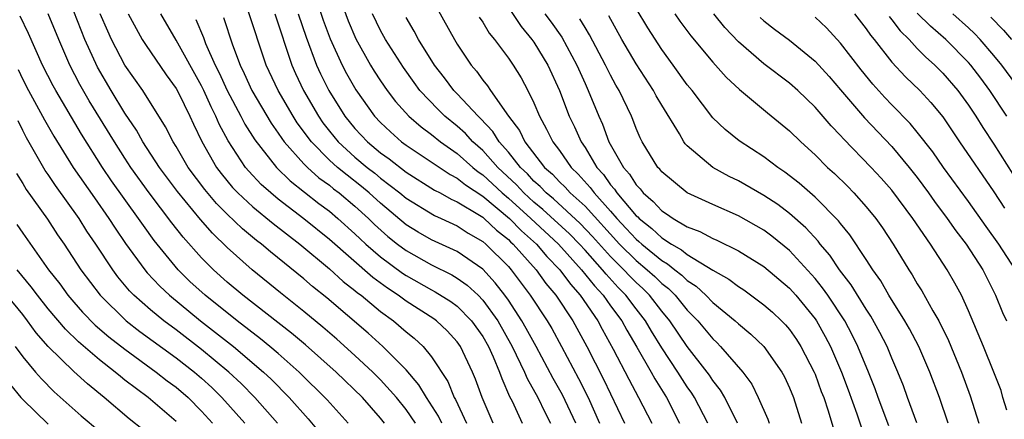
# Model space of a CAD drawing. Units: inches. Extents: x 2643867 to 2646000, y 1471149 to 1473000.
# Drawn here: x 2645813 to 2645890, y 1471415 to 1471447 of the extents above; entities that cross this region are included whole.
import ezdxf

# ---------------------------------------------------------------- set-up
doc = ezdxf.new("R2010")
doc.units = ezdxf.units.IN
doc.header["$MEASUREMENT"] = 0
doc.layers.add('LD26431470_2ft', color=108, linetype='Continuous')

msp = doc.modelspace()

# ---------------------------------------------------------------- linework, layer by layer
at = {"layer": 'LD26431470_2ft'}
for points, elevation in [([(2645837.828, 1471448.172), (2645838.457, 1471446.457), (2645839.059, 1471445.059), (2645840.222, 1471443), (2645840.514, 1471442.514), (2645841, 1471441.756), (2645841.515, 1471441), (2645842.16, 1471440.16), (2645843.204, 1471439), (2645844.168, 1471438.168), (2645845, 1471437.563), (2645845.701, 1471437), (2645847, 1471436.09), (2645848.222, 1471435), (2645848.649, 1471434.649), (2645849, 1471434.419), (2645850.523, 1471433), (2645851, 1471432.601), (2645852.766, 1471431), (2645854.919, 1471429), (2645856.734, 1471427), (2645857.733, 1471425.733), (2645858.423, 1471425), (2645859, 1471424.184), (2645859.873, 1471423), (2645860.264, 1471422.264), (2645861.057, 1471420.943), (2645862.177, 1471419), (2645862.463, 1471418.463), (2645863.373, 1471417), (2645864.404, 1471415)], 9208), ([(2645856.276, 1471415), (2645855.225, 1471417.226), (2645854.502, 1471418.502), (2645853.171, 1471421), (2645852.406, 1471422.406), (2645852.066, 1471423), (2645851, 1471424.628), (2645850.738, 1471425), (2645849.981, 1471425.981), (2645849, 1471427.036), (2645847, 1471428.411), (2645845, 1471429.337), (2645843.944, 1471429.944), (2645843, 1471430.516), (2645841, 1471432.188), (2645840.115, 1471433), (2645839.512, 1471433.512), (2645838.377, 1471434.377), (2645837.63, 1471435), (2645837, 1471435.57), (2645835.588, 1471437), (2645834.487, 1471438.487), (2645834.152, 1471439), (2645832.979, 1471441), (2645832.044, 1471443), (2645830.6, 1471447.4)], 9216), ([(2645836.017, 1471448.017), (2645836.519, 1471446.52), (2645837.058, 1471445.058), (2645838.004, 1471443), (2645838.345, 1471442.345), (2645839.059, 1471441.059), (2645840.528, 1471439), (2645841, 1471438.501), (2645841.769, 1471437.769), (2645842.65, 1471437), (2645843, 1471436.737), (2645846.444, 1471434.444), (2645847, 1471434.156), (2645847.635, 1471433.635), (2645849, 1471432.745), (2645851.102, 1471431), (2645852.031, 1471430.031), (2645853.198, 1471429), (2645854.021, 1471428.021), (2645855.029, 1471427), (2645855.856, 1471425.856), (2645856.632, 1471425), (2645858.004, 1471423), (2645858.344, 1471422.344), (2645859.208, 1471420.792), (2645860.427, 1471418.427), (2645861.197, 1471417), (2645862.215, 1471415)], 9210), ([(2645845.43, 1471447.43), (2645846.782, 1471445), (2645847, 1471444.64), (2645848.088, 1471443), (2645848.516, 1471442.516), (2645849, 1471441.828), (2645849.379, 1471441.379), (2645849.617, 1471441), (2645851.017, 1471439), (2645851.872, 1471437.872), (2645852.298, 1471437), (2645853.835, 1471435), (2645854.458, 1471434.458), (2645855, 1471433.874), (2645855.446, 1471433.446), (2645855.846, 1471433), (2645857, 1471431.956), (2645859.707, 1471429), (2645861, 1471427.713), (2645861.865, 1471427), (2645862.46, 1471426.46), (2645863, 1471425.928), (2645863.524, 1471425.524), (2645864.049, 1471425), (2645865, 1471423.838), (2645865.82, 1471423), (2645867, 1471421.582), (2645867.304, 1471421.304), (2645867.605, 1471421), (2645869.345, 1471419), (2645870.043, 1471418.043), (2645870.561, 1471417), (2645871.303, 1471415.303), (2645871.404, 1471415)], 9202), ([(2645851, 1471447.492), (2645852.006, 1471446.006), (2645852.846, 1471445), (2645853, 1471444.782), (2645854.095, 1471443), (2645855.006, 1471441), (2645855.764, 1471439), (2645856.172, 1471438.172), (2645856.697, 1471437), (2645857, 1471436.555), (2645857.933, 1471435), (2645858.438, 1471434.438), (2645859, 1471433.641), (2645859.304, 1471433.304), (2645859.491, 1471433), (2645861, 1471431.22), (2645861.12, 1471431.121), (2645861.227, 1471431), (2645862.222, 1471430.222), (2645863, 1471429.49), (2645863.767, 1471429), (2645864.56, 1471428.56), (2645865, 1471428.197), (2645867, 1471426.959), (2645868.257, 1471426.257), (2645869, 1471425.678), (2645869.416, 1471425.416), (2645871, 1471424.259), (2645871.669, 1471423.669), (2645872.384, 1471423), (2645872.69, 1471422.69), (2645873, 1471422.332), (2645873.553, 1471421.553), (2645873.899, 1471421), (2645874.934, 1471419), (2645875, 1471418.839), (2645875.487, 1471417.487), (2645875.677, 1471417), (2645876.023, 1471415.977), (2645876.471, 1471414.471)], 9198), ([(2645885.423, 1471415), (2645884.727, 1471417), (2645883.978, 1471419), (2645883.11, 1471421), (2645882.381, 1471422.381), (2645882.028, 1471423), (2645880.771, 1471425), (2645880.134, 1471426.134), (2645879.513, 1471427), (2645879, 1471427.799), (2645877.719, 1471429.719), (2645877, 1471430.598), (2645876.83, 1471430.83), (2645875, 1471432.668), (2645873.757, 1471433.756), (2645872.634, 1471434.634), (2645872.076, 1471435), (2645871, 1471435.822), (2645869.069, 1471437.069), (2645867.957, 1471437.958), (2645867, 1471438.875), (2645865.373, 1471441), (2645865, 1471441.461), (2645863.906, 1471443), (2645863, 1471444.222), (2645861.909, 1471445.909), (2645861, 1471447.427)], 9190), ([(2645838.458, 1471415), (2645836.832, 1471416.832), (2645834.64, 1471419), (2645833, 1471420.44), (2645832.347, 1471421), (2645831.606, 1471421.606), (2645829.779, 1471423), (2645827.265, 1471425), (2645826.087, 1471426.087), (2645825.161, 1471427), (2645823.287, 1471429.287), (2645822.443, 1471430.443), (2645822.065, 1471431), (2645819.949, 1471433.949), (2645819.241, 1471435), (2645817.598, 1471437.598), (2645815.59, 1471441), (2645815.381, 1471441.381), (2645814.562, 1471443), (2645813.452, 1471445.452), (2645812.814, 1471446.814)], 9232), ([(2645841.308, 1471415), (2645841, 1471415.379), (2645839.577, 1471417), (2645837.538, 1471419), (2645835.129, 1471421.129), (2645834.041, 1471422.041), (2645830.228, 1471425), (2645829, 1471426.031), (2645827.918, 1471427), (2645827, 1471427.924), (2645825.55, 1471429.55), (2645824.67, 1471430.67), (2645822.894, 1471433), (2645821.464, 1471435), (2645821, 1471435.709), (2645820.173, 1471437), (2645818.207, 1471440.207), (2645817.482, 1471441.482), (2645816.692, 1471443), (2645815.817, 1471445), (2645814.991, 1471447)], 9230), ([(2645843.743, 1471415), (2645843, 1471416.079), (2645842.249, 1471417), (2645841, 1471418.396), (2645840.398, 1471419), (2645839, 1471420.289), (2645837.568, 1471421.568), (2645836.494, 1471422.494), (2645835, 1471423.73), (2645833.178, 1471425.178), (2645830.946, 1471427), (2645829, 1471428.727), (2645827.843, 1471429.843), (2645826.913, 1471430.913), (2645825.101, 1471433.101), (2645823.696, 1471435), (2645822.404, 1471437), (2645821.906, 1471437.906), (2645821, 1471439.237), (2645819.922, 1471441), (2645818.842, 1471442.842), (2645817.863, 1471445), (2645817, 1471447.186)], 9228), ([(2645845.789, 1471415), (2645845.543, 1471415.543), (2645844.59, 1471417), (2645844.006, 1471418.006), (2645843, 1471419.171), (2645841.171, 1471421), (2645840.025, 1471422.025), (2645836.797, 1471424.797), (2645835.683, 1471425.683), (2645835, 1471426.287), (2645832.392, 1471428.392), (2645831.687, 1471429), (2645831.293, 1471429.293), (2645830.194, 1471430.194), (2645829, 1471431.34), (2645828.17, 1471432.17), (2645827.257, 1471433.256), (2645825.954, 1471435), (2645825, 1471436.631), (2645824.769, 1471437), (2645824.178, 1471438.178), (2645822.401, 1471441), (2645821, 1471442.991), (2645819.944, 1471445), (2645819.649, 1471445.649), (2645819.07, 1471447)], 9226), ([(2645821.255, 1471447), (2645822.343, 1471445), (2645822.596, 1471444.596), (2645824.232, 1471442.232), (2645825, 1471441.155), (2645825.178, 1471440.822), (2645826.075, 1471439), (2645826.368, 1471438.368), (2645827.025, 1471437.025), (2645828.176, 1471435), (2645828.525, 1471434.525), (2645829.426, 1471433.426), (2645829.83, 1471433), (2645831, 1471431.906), (2645832.598, 1471430.598), (2645834.678, 1471429), (2645837, 1471427.072), (2645838.084, 1471426.085), (2645839, 1471425.377), (2645839.2, 1471425.2), (2645839.478, 1471425), (2645841, 1471423.732), (2645842.003, 1471423), (2645843, 1471422.148), (2645843.639, 1471421.639), (2645844.339, 1471421), (2645845, 1471420.198), (2645846.267, 1471418.266), (2645846.765, 1471417), (2645846.856, 1471416.857), (2645847.731, 1471415)], 9224), ([(2645849.815, 1471415), (2645848.948, 1471417), (2645848.438, 1471418.439), (2645848.204, 1471419), (2645847.266, 1471421), (2645847, 1471421.37), (2645846.215, 1471422.215), (2645845.375, 1471423), (2645845.16, 1471423.16), (2645843, 1471424.546), (2645842.392, 1471425), (2645841.548, 1471425.548), (2645840.395, 1471426.395), (2645837, 1471429.356), (2645835, 1471430.988), (2645833, 1471432.513), (2645832.406, 1471433), (2645831.664, 1471433.664), (2645830.694, 1471434.694), (2645830.443, 1471435), (2645829.079, 1471437.079), (2645828.381, 1471438.381), (2645828.121, 1471439), (2645827.736, 1471439.736), (2645827.177, 1471441), (2645827, 1471441.367), (2645825, 1471444.954), (2645823.819, 1471447)], 9222), ([(2645826.557, 1471446.557), (2645827.143, 1471445.143), (2645827.311, 1471444.689), (2645828.068, 1471443), (2645828.378, 1471442.378), (2645829.001, 1471441), (2645830.074, 1471439), (2645830.387, 1471438.387), (2645831.157, 1471437.157), (2645832.854, 1471435), (2645833.938, 1471433.938), (2645836.182, 1471432.182), (2645837, 1471431.563), (2645837.67, 1471431), (2645839, 1471429.8), (2645839.401, 1471429.401), (2645839.841, 1471429), (2645841, 1471428.001), (2645842.725, 1471426.724), (2645843, 1471426.545), (2645845, 1471425.415), (2645845.278, 1471425.278), (2645846.505, 1471424.505), (2645847, 1471424.138), (2645848.13, 1471423), (2645849, 1471421.776), (2645849.444, 1471421), (2645849.818, 1471420.182), (2645850.311, 1471419), (2645850.48, 1471418.48), (2645851.094, 1471417.094), (2645851.293, 1471416.708), (2645852.086, 1471415)], 9220), ([(2645828.711, 1471446.711), (2645829.415, 1471444.585), (2645830.011, 1471443), (2645830.339, 1471442.339), (2645830.925, 1471441), (2645832.447, 1471438.447), (2645833, 1471437.678), (2645833.268, 1471437.268), (2645833.47, 1471437), (2645835, 1471435.287), (2645835.283, 1471435), (2645836.182, 1471434.182), (2645837, 1471433.599), (2645837.327, 1471433.327), (2645837.764, 1471433), (2645839, 1471431.96), (2645840.047, 1471431), (2645840.525, 1471430.525), (2645841.583, 1471429.583), (2645842.317, 1471429), (2645843, 1471428.488), (2645845, 1471427.368), (2645846.585, 1471426.585), (2645847, 1471426.331), (2645847.783, 1471425.782), (2645848.627, 1471425), (2645849, 1471424.624), (2645850.178, 1471423), (2645851.312, 1471421), (2645852.276, 1471419), (2645852.482, 1471418.482), (2645853.3, 1471417), (2645853.848, 1471415.848), (2645854.295, 1471415)], 9218), ([(2645832.716, 1471447), (2645834.049, 1471443), (2645834.341, 1471442.341), (2645834.979, 1471441), (2645836.14, 1471439), (2645836.493, 1471438.493), (2645837, 1471437.838), (2645837.685, 1471437), (2645839, 1471435.803), (2645839.958, 1471435), (2645840.544, 1471434.544), (2645841, 1471434.156), (2645842.502, 1471433), (2645843, 1471432.584), (2645845.227, 1471431.227), (2645845.749, 1471431), (2645847, 1471430.417), (2645847.863, 1471429.863), (2645849, 1471429.214), (2645849.251, 1471429), (2645851, 1471427.25), (2645851.22, 1471427), (2645852.718, 1471425), (2645854.033, 1471423), (2645854.392, 1471422.393), (2645855.159, 1471421), (2645856.487, 1471418.487), (2645857.244, 1471417), (2645858.146, 1471415)], 9214), ([(2645834.55, 1471447), (2645835.171, 1471445.171), (2645835.994, 1471443), (2645836.311, 1471442.311), (2645836.956, 1471441), (2645838.2, 1471439), (2645839, 1471438.025), (2645839.969, 1471437), (2645841, 1471436.141), (2645841.664, 1471435.664), (2645843, 1471434.624), (2645845.227, 1471433.227), (2645845.664, 1471433), (2645846.517, 1471432.517), (2645847, 1471432.307), (2645848.731, 1471431.269), (2645849, 1471431.096), (2645849.117, 1471431), (2645850.085, 1471430.085), (2645851, 1471429.37), (2645851.181, 1471429.181), (2645851.389, 1471429), (2645853.172, 1471427), (2645853.931, 1471425.931), (2645854.727, 1471425), (2645856.057, 1471423), (2645857.153, 1471421), (2645858.44, 1471418.44), (2645860.095, 1471415)], 9212), ([(2645866.618, 1471415), (2645865.575, 1471417), (2645865.351, 1471417.352), (2645865, 1471417.844), (2645864.269, 1471419), (2645863, 1471420.895), (2645862.189, 1471422.189), (2645861.72, 1471423), (2645861, 1471423.933), (2645860.206, 1471425), (2645859.603, 1471425.603), (2645858.644, 1471426.644), (2645858.366, 1471427), (2645857, 1471428.513), (2645856.556, 1471429), (2645855.792, 1471429.792), (2645853.709, 1471431.709), (2645853, 1471432.275), (2645852.201, 1471433), (2645851.631, 1471433.63), (2645850.165, 1471435), (2645849, 1471436.31), (2645848.226, 1471437), (2645847.644, 1471437.644), (2645847, 1471438.226), (2645846.042, 1471439), (2645845.511, 1471439.511), (2645844.084, 1471441), (2645843.622, 1471441.622), (2645842.794, 1471442.794), (2645841.395, 1471445), (2645841, 1471445.706), (2645840.363, 1471447)], 9206), ([(2645868.926, 1471415), (2645867.932, 1471417), (2645867.592, 1471417.592), (2645867, 1471418.344), (2645866.745, 1471418.745), (2645866.563, 1471419), (2645865, 1471420.981), (2645863.63, 1471423), (2645863, 1471423.764), (2645862.051, 1471425), (2645861.522, 1471425.522), (2645861, 1471425.995), (2645860.497, 1471426.498), (2645860.04, 1471427), (2645859, 1471428.035), (2645857.598, 1471429.598), (2645856.622, 1471430.623), (2645854.535, 1471432.535), (2645853.951, 1471433), (2645853.493, 1471433.493), (2645853, 1471433.923), (2645852.488, 1471434.488), (2645851.942, 1471435), (2645851, 1471436.183), (2645850.282, 1471437), (2645849.795, 1471437.795), (2645848.823, 1471438.823), (2645848.627, 1471439), (2645847, 1471440.747), (2645846.745, 1471441), (2645845.996, 1471441.995), (2645845.212, 1471443), (2645843.978, 1471445), (2645843.642, 1471445.642), (2645843, 1471446.708)], 9204), ([(2645848.73, 1471446.73), (2645849, 1471446.339), (2645849.501, 1471445.501), (2645849.927, 1471445), (2645851, 1471443.542), (2645851.374, 1471443), (2645851.996, 1471441.995), (2645852.529, 1471441), (2645853, 1471440.039), (2645853.428, 1471439), (2645853.996, 1471437.996), (2645854.485, 1471437), (2645855, 1471436.314), (2645855.915, 1471435), (2645856.469, 1471434.469), (2645857.414, 1471433.414), (2645857.706, 1471433), (2645859, 1471431.566), (2645859.49, 1471431), (2645860.228, 1471430.228), (2645861, 1471429.376), (2645861.211, 1471429.211), (2645861.435, 1471429), (2645863, 1471427.723), (2645863.465, 1471427.465), (2645864.028, 1471427), (2645864.577, 1471426.577), (2645865, 1471426.155), (2645865.701, 1471425.701), (2645866.453, 1471425), (2645867, 1471424.44), (2645868.758, 1471423), (2645869, 1471422.767), (2645869.971, 1471421.971), (2645871, 1471420.993), (2645872.407, 1471419), (2645872.614, 1471418.614), (2645873, 1471417.755), (2645873.301, 1471417), (2645873.947, 1471415)], 9200), ([(2645853.859, 1471447), (2645854.346, 1471446.346), (2645855.176, 1471445.176), (2645856.371, 1471443), (2645857, 1471441.547), (2645857.256, 1471441), (2645858.074, 1471439), (2645858.375, 1471438.375), (2645858.871, 1471437), (2645860.006, 1471435), (2645860.477, 1471434.477), (2645861, 1471433.625), (2645861.312, 1471433.312), (2645861.547, 1471433), (2645862.342, 1471432.342), (2645863, 1471431.598), (2645863.374, 1471431.374), (2645863.898, 1471431), (2645865, 1471430.36), (2645865.996, 1471429.996), (2645867, 1471429.437), (2645867.31, 1471429.311), (2645869, 1471428.486), (2645871, 1471427.247), (2645873, 1471425.542), (2645873.489, 1471425), (2645875, 1471423.147), (2645875.1, 1471423), (2645875.787, 1471421.788), (2645876.196, 1471421), (2645877.061, 1471419), (2645877.595, 1471417.595), (2645878.276, 1471415.724), (2645878.633, 1471414.633)], 9196), ([(2645880.779, 1471414.779), (2645879.938, 1471417), (2645879.694, 1471417.694), (2645879.176, 1471419), (2645878.359, 1471421), (2645877.908, 1471421.908), (2645877.328, 1471423), (2645876.004, 1471425), (2645875.592, 1471425.591), (2645875, 1471426.313), (2645873, 1471428.49), (2645871.627, 1471429.627), (2645871, 1471430.084), (2645869, 1471431.219), (2645867, 1471432.089), (2645865.002, 1471433.002), (2645863, 1471434.652), (2645862.85, 1471434.85), (2645862.702, 1471435), (2645861.472, 1471437), (2645861.312, 1471437.312), (2645861, 1471438.048), (2645860.742, 1471438.742), (2645860.627, 1471439), (2645859.68, 1471441), (2645859.422, 1471441.422), (2645859, 1471442.212), (2645858.615, 1471443), (2645857.355, 1471445.355), (2645857, 1471445.925), (2645856.607, 1471446.607)], 9194), ([(2645882.974, 1471415.026), (2645882.229, 1471417), (2645881.908, 1471417.908), (2645881.471, 1471419), (2645881, 1471420.087), (2645880.631, 1471421), (2645880.078, 1471422.079), (2645879.367, 1471423.366), (2645879, 1471423.911), (2645877.824, 1471425.824), (2645876.919, 1471427), (2645876.144, 1471428.144), (2645875.399, 1471429), (2645875.231, 1471429.231), (2645874.276, 1471430.276), (2645873, 1471431.396), (2645872.089, 1471432.088), (2645871, 1471432.81), (2645869, 1471433.953), (2645868.29, 1471434.29), (2645867, 1471435.001), (2645865, 1471436.689), (2645864.846, 1471436.846), (2645864.74, 1471437), (2645864.386, 1471437.614), (2645863, 1471439.852), (2645862.58, 1471440.58), (2645862.366, 1471441), (2645861, 1471443.1), (2645859.887, 1471445), (2645858.858, 1471446.858)], 9192), ([(2645864.018, 1471447), (2645864.422, 1471446.422), (2645865.275, 1471445.275), (2645867, 1471443.214), (2645868.045, 1471442.045), (2645869.085, 1471441.085), (2645871.271, 1471439.271), (2645873, 1471437.861), (2645873.882, 1471437), (2645875, 1471435.982), (2645875.978, 1471435), (2645876.514, 1471434.514), (2645877.528, 1471433.528), (2645878.042, 1471433), (2645879, 1471431.925), (2645879.749, 1471431), (2645880.27, 1471430.27), (2645881.123, 1471429), (2645882.345, 1471427), (2645882.604, 1471426.604), (2645883, 1471425.901), (2645883.345, 1471425.345), (2645884.219, 1471423.781), (2645884.682, 1471423), (2645885.454, 1471421.454), (2645886.453, 1471419), (2645887.147, 1471417.147), (2645887.827, 1471415)], 9188), ([(2645890.011, 1471416.011), (2645889.692, 1471417), (2645889.55, 1471417.549), (2645888.983, 1471419), (2645888.167, 1471421), (2645887, 1471423.791), (2645886.456, 1471425), (2645885.942, 1471425.942), (2645885.344, 1471427), (2645884.027, 1471429), (2645882.651, 1471431), (2645881, 1471433.226), (2645880.166, 1471434.166), (2645879.395, 1471435), (2645877.225, 1471437.225), (2645877, 1471437.49), (2645876.257, 1471438.257), (2645875, 1471439.704), (2645873.651, 1471441), (2645873, 1471441.579), (2645871, 1471443.099), (2645869, 1471444.813), (2645867.944, 1471445.943), (2645867.086, 1471447)], 9186), ([(2645870.711, 1471446.71), (2645871, 1471446.457), (2645871.816, 1471445.816), (2645873, 1471444.94), (2645875, 1471443.312), (2645876.1, 1471442.1), (2645877, 1471441.064), (2645878.867, 1471438.867), (2645881, 1471436.631), (2645882.376, 1471435), (2645883, 1471434.207), (2645883.882, 1471433), (2645884.341, 1471432.341), (2645885.346, 1471431), (2645886.028, 1471430.028), (2645886.824, 1471429), (2645888.129, 1471427), (2645889.124, 1471425), (2645889.663, 1471423.663), (2645889.992, 1471423)], 9184), ([(2645890.674, 1471427), (2645889.388, 1471429), (2645888.384, 1471430.384), (2645887, 1471432.333), (2645885.043, 1471435), (2645884.212, 1471436.211), (2645883, 1471437.756), (2645882.433, 1471438.433), (2645881, 1471439.888), (2645880.458, 1471440.458), (2645879.511, 1471441.511), (2645878.616, 1471442.615), (2645877, 1471444.712), (2645875.905, 1471445.905), (2645875, 1471446.751)], 9182), ([(2645878.097, 1471447), (2645879, 1471445.837), (2645879.332, 1471445.332), (2645879.616, 1471445), (2645881, 1471443.23), (2645882.077, 1471442.077), (2645883.187, 1471441), (2645884.069, 1471440.069), (2645885, 1471438.952), (2645886.312, 1471437), (2645889, 1471433.096), (2645889.82, 1471431.82)], 9180), ([(2645880.786, 1471446.787), (2645881, 1471446.537), (2645881.666, 1471445.666), (2645882.352, 1471445), (2645883, 1471444.302), (2645883.643, 1471443.643), (2645884.37, 1471443), (2645885, 1471442.37), (2645886.176, 1471441), (2645887, 1471439.869), (2645887.573, 1471439), (2645888.118, 1471438.118), (2645889, 1471436.81), (2645890.475, 1471434.475)], 9178), ([(2645890.005, 1471439), (2645888.678, 1471441), (2645887.968, 1471441.968), (2645887.181, 1471443), (2645887, 1471443.207), (2645885.226, 1471445), (2645884.034, 1471446.034), (2645883, 1471447.06)], 9176), ([(2645891.081, 1471441), (2645889.619, 1471443), (2645889, 1471443.749), (2645887.909, 1471445), (2645887.463, 1471445.463), (2645887, 1471445.909), (2645885.792, 1471447)], 9174), ([(2645888.746, 1471446.746), (2645889.734, 1471445.733), (2645890.371, 1471445)], 9172), ([(2645812.647, 1471442.647), (2645813, 1471441.867), (2645813.449, 1471441), (2645814.707, 1471438.707), (2645815.441, 1471437.441), (2645816.96, 1471435), (2645818.608, 1471432.608), (2645819.746, 1471431), (2645820.239, 1471430.239), (2645821.052, 1471429.052), (2645822.55, 1471427), (2645822.752, 1471426.752), (2645823.719, 1471425.719), (2645824.474, 1471425), (2645826.906, 1471423), (2645828.095, 1471422.095), (2645829.482, 1471421), (2645831.835, 1471419), (2645832.43, 1471418.43), (2645833.844, 1471417), (2645835.337, 1471415.337), (2645836.25, 1471414.25)], 9234), ([(2645832.946, 1471415), (2645831.156, 1471417), (2645830.09, 1471418.09), (2645829.125, 1471419), (2645827, 1471420.759), (2645825, 1471422.294), (2645824.045, 1471423), (2645823, 1471423.86), (2645821.703, 1471425), (2645821.357, 1471425.357), (2645820.449, 1471426.449), (2645820.042, 1471427), (2645818.72, 1471429), (2645818.021, 1471430.021), (2645817.41, 1471431), (2645815.573, 1471433.573), (2645815, 1471434.439), (2645814.763, 1471434.763), (2645814.144, 1471435.856), (2645813.299, 1471437.299), (2645813, 1471437.871), (2645812.633, 1471438.633)], 9236), ([(2645812.513, 1471434.513), (2645813, 1471433.74), (2645813.273, 1471433.273), (2645814.946, 1471430.946), (2645815.732, 1471429.732), (2645816.236, 1471429), (2645817.549, 1471427), (2645819.054, 1471425), (2645821.103, 1471423), (2645822.17, 1471422.17), (2645825, 1471420.113), (2645826.43, 1471419), (2645827, 1471418.508), (2645827.787, 1471417.787), (2645828.58, 1471417), (2645830.374, 1471415)], 9238), ([(2645812.538, 1471430.538), (2645813, 1471429.861), (2645815.027, 1471427), (2645815.898, 1471425.898), (2645816.536, 1471425), (2645817, 1471424.45), (2645817.682, 1471423.682), (2645818.668, 1471422.668), (2645819.746, 1471421.746), (2645821, 1471420.781), (2645823.452, 1471419), (2645824.313, 1471418.314), (2645825, 1471417.808), (2645825.935, 1471417), (2645827, 1471415.929), (2645827.839, 1471415)], 9240), ([(2645825, 1471415.136), (2645822.808, 1471417), (2645821, 1471418.365), (2645820.642, 1471418.642), (2645820.229, 1471419), (2645819, 1471419.951), (2645817.355, 1471421.356), (2645816.341, 1471422.34), (2645815, 1471423.939), (2645814.158, 1471425), (2645813.671, 1471425.671), (2645812.58, 1471427)], 9242), ([(2645822.453, 1471414.453), (2645821.339, 1471415.339), (2645819.374, 1471417), (2645818.064, 1471418.064), (2645817, 1471419.04), (2645815.004, 1471421.004), (2645814.062, 1471422.062), (2645813.386, 1471423), (2645813, 1471423.489), (2645811.432, 1471425.432)], 9244), ([(2645812.399, 1471421), (2645813, 1471420.192), (2645813.995, 1471419), (2645814.466, 1471418.466), (2645815.458, 1471417.458), (2645817.582, 1471415.582), (2645819, 1471414.38)], 9246), ([(2645811.23, 1471419), (2645812.861, 1471417), (2645813, 1471416.855), (2645815, 1471414.927)], 9248)]:
    msp.add_lwpolyline(points, dxfattribs=dict(at, elevation=elevation))

doc.saveas('drawing.dxf')
